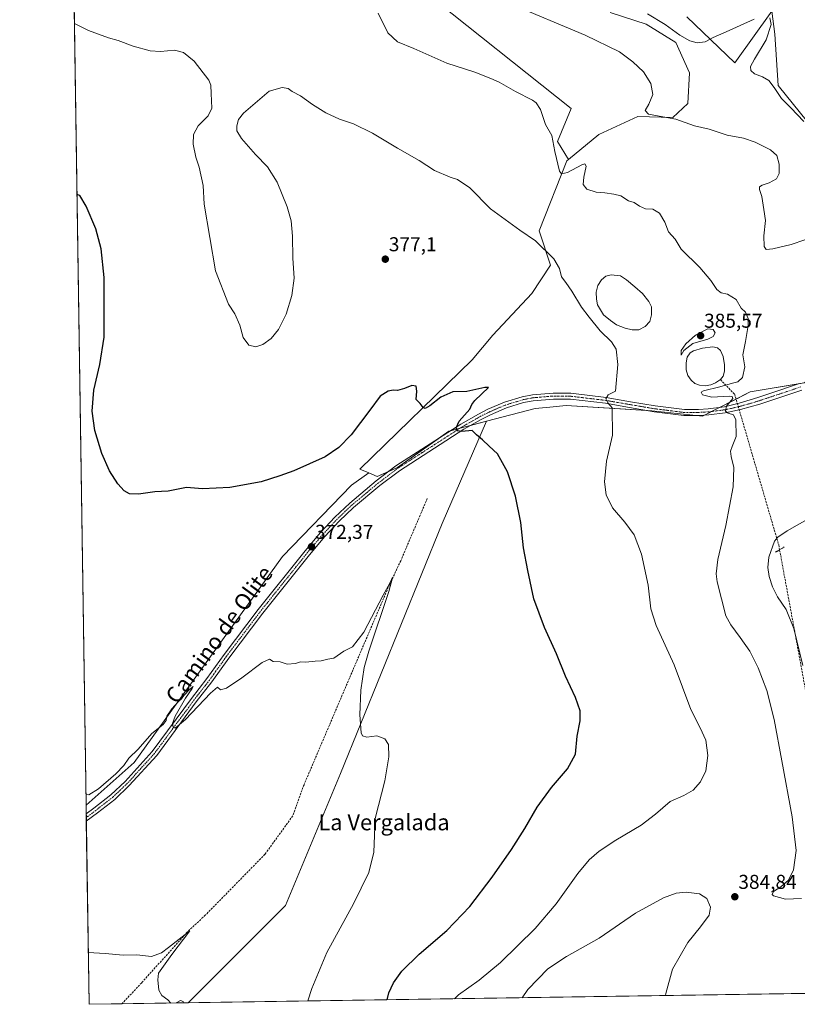
# Model space of a CAD drawing. Units: metres. Extents: x 604520 to 607986, y 4696829 to 4699195.
# Drawn here: x 604523 to 604911, y 4696829 to 4697321 of the extents above; entities that cross this region are included whole.
import ezdxf
from ezdxf.enums import TextEntityAlignment as Align

# ---------------------------------------------------------------- set-up
doc = ezdxf.new("R2010")
doc.units = ezdxf.units.M
doc.header["$MEASUREMENT"] = 0
for name, pattern in [('TRAZO_Y_PUNTO', [1, 0.5, -0.25, 0, -0.25]), ('TRAZOS2', [0.375, 0.25, -0.125]), ('TRAZOSX2', [1.5, 1, -0.5])]:
    doc.linetypes.add(name, pattern=pattern)
for name, color, linetype, lineweight in [('Carátula', 7, 'Continuous', 5), ('Comarca CxS', 133, 'Continuous', 0), ('Comunidad Autónoma CxS', 142, 'Continuous', 0), ('Corriente artificial lineal', 5, 'TRAZOSX2', 13), ('Cultivos herbáceos CxS', 92, 'Continuous', 0), ('Curva de nivel maestra', 36, 'Continuous', 30), ('Curva de nivel normal', 36, 'Continuous', 0), ('Estanque', 2, 'Continuous', 0), ('Estanque Cxs', 2, 'Continuous', 0), ('Matorral', 135, 'Continuous', 0), ('Matorral CxS', 135, 'Continuous', 0), ('Municipio CxS', 142, 'Continuous', 0), ('Pista no pavimentada', 254, 'Continuous', 13), ('Pista no pavimentada Cxs', 254, 'Continuous', 0), ('Pista pavimentada eje', 135, 'TRAZO_Y_PUNTO', 0), ('Provincia CxS', 1, 'Continuous', 0), ('Puente lineal', 2, 'TRAZOS2', 0), ('Punto de cota en terreno', 7, 'Continuous', 0), ('Rótulo de punto de cota en terreno', 19, 'Continuous', 0), ('Texto cartográfico', 19, 'Continuous', 0)]:
    doc.layers.add(name, color=color, linetype=linetype, lineweight=lineweight)
doc.styles.add('Arial', font='txt', dxfattribs={"height": 0.2})

# ---------------------------------------------------------------- blocks, each defined once
blk = doc.blocks.new('*U163')
at = {"layer": 'Cultivos herbáceos CxS', "color": 92, "linetype": 'Continuous', "lineweight": 0}
for points in [[(604724.37, 4697335.43, 387.32), (604798.47, 4697276.42, 386.65), (604791.61, 4697259.96, 385.64), (604797.1, 4697250.97, 385.93), (604796.2, 4697250.23, 385.8), (604782.5, 4697215.26, 380.55), (604788.17, 4697198.25, 379.67), (604778.72, 4697184.07, 378.56), (604759.36, 4697163.28, 376.8), (604748.96, 4697150.99, 375.99), (604692.99, 4697096.41, 374.17), (604697.33, 4697094.48, 373.5), (604688.69, 4697088.44, 373.53), (604654.39, 4697052.77, 372.17), (604580.29, 4696949.85, 369.16), (604556.25, 4696928.63, 368.15), (604547.49, 4697514.26, 389.64)], [(604926.6, 4696834.83, 380.72), (604607.23, 4696829.97, 365.07), (604655.76, 4696878.5, 367.46), (604683.2, 4696944.36, 369.34), (604733.97, 4697069.23, 372.73), (604756.16, 4697120.27, 375.6), (604780.37, 4697126.65, 376.94), (604787.76, 4697127.33, 377.41), (604795.96, 4697128.07, 377.96), (604838.71, 4697125.47, 381.88), (604863.98, 4697122.87, 384.08), (604887.83, 4697134.92, 385.61), (604914.76, 4697139.52, 388.37)]]:
    blk.add_polyline3d(points, dxfattribs=at)
blk = doc.blocks.new('*U167')
at = {"layer": 'Curva de nivel normal', "color": 36, "linetype": 'Continuous', "lineweight": 0}
for points in [[(604557.35, 4696855.12, 365), (604565.86, 4696854.66, 365), (604574.85, 4696853.79, 365), (604581.62, 4696853.88, 365), (604588.95, 4696853.13, 365), (604593.89, 4696854.95, 365), (604597.38, 4696857.52, 365), (604608.01, 4696865.92, 365), (604599.05, 4696854.16, 365), (604592.45, 4696844.73, 365), (604592.16, 4696841.41, 365), (604592.64, 4696836.28, 365), (604594.02, 4696833.6, 365), (604597.05, 4696831.5, 365), (604598.5, 4696829.84, 365)], [(604601.24, 4696829.88, 365), (604603.39, 4696831.11, 365), (604604.69, 4696830.69, 365), (604604.95, 4696829.94, 365)]]:
    blk.add_polyline3d(points, dxfattribs=at)
blk = doc.blocks.new('*U170')
at = {"layer": 'Curva de nivel normal', "color": 36, "linetype": 'Continuous', "lineweight": 0}
for points in [[(604767.27, 4697328.89, 390), (604805.45, 4697313.04, 390), (604822.46, 4697304.66, 390), (604829.17, 4697299.75, 390), (604834.47, 4697294.64, 390), (604838.23, 4697288.9, 390), (604839.17, 4697283.4, 390), (604837.19, 4697278.56, 390), (604835.28, 4697275.44, 390), (604836.94, 4697273.5, 390), (604839.66, 4697273.06, 390), (604844.12, 4697272.2, 390), (604850.62, 4697271.05, 390), (604859.91, 4697267.67, 390), (604867.25, 4697266.01, 390), (604876.34, 4697263.14, 390), (604884.47, 4697261.49, 390), (604890.25, 4697259.65, 390), (604897.9, 4697255.82, 390), (604901.09, 4697252.86, 390), (604902.31, 4697248.55, 390), (604902.26, 4697243.9, 390), (604900.84, 4697241.3, 390), (604897.26, 4697239.25, 390), (604893.76, 4697238.1, 390), (604892.45, 4697237.29, 390), (604892.45, 4697235.97, 390), (604893.56, 4697232.5, 390), (604894.65, 4697226.02, 390), (604895.34, 4697220.51, 390), (604894.54, 4697212.88, 390), (604894.77, 4697207.54, 390), (604895.83, 4697206.04, 390), (604899, 4697206.38, 390), (604908.25, 4697208.53, 390), (604915.12, 4697210.74, 390)], [(604916.18, 4697071.22, 390), (604906.17, 4697065.6, 390), (604901.59, 4697062.43, 390), (604899.97, 4697060.38, 390), (604897.02, 4697052.37, 390), (604896.58, 4697047.32, 390), (604897.17, 4697042.82, 390), (604898.87, 4697037.6, 390), (604901.44, 4697032.63, 390), (604905.75, 4697026.22, 390), (604909.59, 4697016.84, 390), (604914.11, 4696998.4, 390)]]:
    blk.add_polyline3d(points, dxfattribs=at)
blk = doc.blocks.new('*U176')
at = {"layer": 'Curva de nivel normal', "color": 36, "linetype": 'Continuous', "lineweight": 0}
blk.add_polyline3d([(604740.23, 4696832, 380), (604742.11, 4696833.93, 380), (604752.43, 4696841.26, 380), (604763.06, 4696850.11, 380), (604780.46, 4696867.06, 380), (604790.94, 4696879.35, 380), (604801.71, 4696894.56, 380), (604807.44, 4696901.35, 380), (604812.33, 4696905.59, 380), (604820.69, 4696911.22, 380), (604833.4, 4696918.67, 380), (604840.57, 4696924.08, 380), (604847.77, 4696930.39, 380), (604854.68, 4696933.46, 380), (604859.25, 4696936.1, 380), (604863, 4696940.24, 380), (604865.57, 4696945.83, 380), (604866.68, 4696953.38, 380), (604865.63, 4696961.02, 380), (604862.84, 4696967.2, 380), (604858.11, 4696976.4, 380), (604849.86, 4696998.64, 380), (604840.82, 4697018.38, 380), (604838.19, 4697026.71, 380), (604836.84, 4697038.41, 380), (604833.54, 4697053.97, 380), (604829.85, 4697063.52, 380), (604825.28, 4697069.81, 380), (604819, 4697077.07, 380), (604815.8, 4697083.51, 380), (604815.02, 4697090.07, 380), (604816.12, 4697100.37, 380), (604819.02, 4697113.37, 380), (604818.94, 4697127.03, 380), (604816.7, 4697129.38, 380), (604815.65, 4697131.44, 380), (604816.89, 4697133.38, 380), (604820.48, 4697135.36, 380), (604821.78, 4697148.65, 380), (604820.95, 4697156.18, 380), (604818.54, 4697159.9, 380), (604812.91, 4697165.32, 380), (604807.4, 4697172.17, 380), (604803.5, 4697177.26, 380), (604798.8, 4697185.24, 380), (604795.74, 4697189.58, 380), (604793.59, 4697192.29, 380), (604792.66, 4697196.49, 380), (604789.77, 4697201.32, 380), (604780.66, 4697210.32, 380), (604772.8, 4697215.66, 380), (604758.07, 4697226.36, 380), (604747.8, 4697236.75, 380), (604741.7, 4697240.91, 380), (604737.98, 4697242.06, 380), (604730.13, 4697245.4, 380), (604722.61, 4697250.45, 380), (604711.67, 4697256.6, 380), (604699.3, 4697264.02, 380), (604689.74, 4697268.72, 380), (604682.72, 4697271.11, 380), (604675.98, 4697274.21, 380), (604669.32, 4697278.4, 380), (604663.25, 4697282.75, 380), (604659.2, 4697284.86, 380), (604657.2, 4697286.32, 380), (604654.18, 4697286.86, 380), (604647.66, 4697285.02, 380), (604634.87, 4697274.08, 380), (604632.27, 4697270.95, 380), (604631.44, 4697267.68, 380), (604631.5, 4697265.24, 380), (604633.83, 4697261.46, 380), (604640.8, 4697253.46, 380), (604646.81, 4697247.24, 380), (604651.6, 4697239.68, 380), (604656.6, 4697227.25, 380), (604658.6, 4697220.28, 380), (604659.31, 4697212.58, 380), (604659.52, 4697201.69, 380), (604660.11, 4697191.69, 380), (604659, 4697183.03, 380), (604656.15, 4697173.69, 380), (604652.3, 4697166.03, 380), (604648.58, 4697161.5, 380), (604644.42, 4697158.54, 380), (604641.08, 4697157.4, 380), (604637.49, 4697158.21, 380), (604634.73, 4697162.03, 380), (604633, 4697168.17, 380), (604630.58, 4697173.96, 380), (604627.28, 4697178.7, 380), (604620.87, 4697195.36, 380), (604615.18, 4697228.68, 380), (604614.74, 4697237.87, 380), (604612.66, 4697247.06, 380), (604611, 4697252.07, 380), (604609.64, 4697258.65, 380), (604609.87, 4697263.35, 380), (604612.16, 4697267.68, 380), (604617.19, 4697272.68, 380), (604618.97, 4697276.56, 380), (604618.78, 4697283.85, 380), (604618.51, 4697288.1, 380), (604617.5, 4697290.57, 380), (604610.23, 4697299.96, 380), (604604.85, 4697304.32, 380), (604600.38, 4697305.44, 380), (604593.45, 4697304.83, 380), (604588.21, 4697305.16, 380), (604579.82, 4697307.5, 380), (604572.29, 4697310.32, 380), (604567.4, 4697311.71, 380), (604557.48, 4697315.33, 380), (604550.41, 4697318.77, 380)], dxfattribs=at)
blk = doc.blocks.new('*U181')
at = {"layer": 'Curva de nivel normal', "color": 36, "linetype": 'Continuous', "lineweight": 0}
for points in [[(604914.61, 4697269.84, 395), (604908.09, 4697276.77, 395), (604903.34, 4697281.31, 395), (604899.77, 4697286.93, 395), (604897.14, 4697290.28, 395), (604893.95, 4697292.26, 395), (604889.85, 4697293.68, 395), (604888.04, 4697295.38, 395), (604887.95, 4697297.34, 395), (604889.9, 4697301.01, 395), (604895.76, 4697310.59, 395), (604898.2, 4697318.37, 395), (604897.66, 4697321.65, 395)], [(604889.81, 4697320.9, 395), (604875.78, 4697314.66, 395), (604869.27, 4697311.84, 395), (604865.25, 4697309.66, 395), (604861.36, 4697309.21, 395), (604857.7, 4697310.21, 395), (604852.62, 4697312.94, 395), (604845.29, 4697318.36, 395), (604836.44, 4697323.59, 395)]]:
    blk.add_polyline3d(points, dxfattribs=at)
blk = doc.blocks.new('5PATER')
at = {"layer": 'Carátula', "linetype": 'Continuous', "lineweight": 5}
h = blk.add_hatch(color=250, dxfattribs=at)
edge = h.paths.add_edge_path()
edge.add_ellipse((0, 0.01), major_axis=(-1.33, -1.34), ratio=0.999422, start_angle=0, end_angle=360)

msp = doc.modelspace()

# ---------------------------------------------------------------- linework, layer by layer
at = {"layer": 'Comarca CxS', "color": 133, "linetype": 'Continuous', "lineweight": 0}
msp.add_polyline3d([(605664.58, 4696846.05, 425.7), (604557.74, 4696829.22, 364.18), (604528.41, 4698789.04, 453.92)], dxfattribs=at)
msp.add_polyline3d([(605664.58, 4696846.05, 425.7), (604557.74, 4696829.22, 364.18), (604528.41, 4698789.04, 453.92)], dxfattribs=at)
at = {"layer": 'Comunidad Autónoma CxS', "color": 142, "linetype": 'Continuous', "lineweight": 0}
msp.add_polyline3d([(607985.94, 4696881.36, 380.2), (604557.74, 4696829.22, 364.18), (604523.12, 4699142.4, 409.12), (607950.2, 4699194.55, 388.11), (607985.94, 4696881.36, 380.2)], close=True, dxfattribs=at)
msp.add_polyline3d([(607985.94, 4696881.36, 380.2), (604557.74, 4696829.22, 364.18), (604523.12, 4699142.4, 409.12), (607950.2, 4699194.55, 388.11), (607985.94, 4696881.36, 380.2)], close=True, dxfattribs=at)
at = {"layer": 'Corriente artificial lineal', "color": 5, "linetype": 'TRAZOSX2', "lineweight": 13}
for points in [[(604872.95, 4697141.06, 383.59), (604880.05, 4697133.66, 384.94), (604902.01, 4697058.51, 390.86), (604902.45, 4697056.12, 391.32)], [(604726.57, 4697081.7, 371.98), (604713.34, 4697050.62, 370.69), (604707.72, 4697038.71, 370.31), (604688.87, 4696994.72, 369.13), (604665.05, 4696938.83, 367.54), (604659.43, 4696923.28, 367.57), (604645.54, 4696904.1, 366.8), (604615.77, 4696873.67, 365.26), (604606.84, 4696865.41, 365.12), (604584.02, 4696839.94, 363.83), (604574.13, 4696829.47, 363.52)], [(604902.45, 4697056.12, 391.32), (604917.62, 4696974.11, 389.01), (604929.58, 4696921.25, 387.22), (604936.17, 4696900.69, 385.86)]]:
    msp.add_polyline3d(points, dxfattribs=at)
at = {"layer": 'Cultivos herbáceos CxS', "color": 92, "linetype": 'Continuous', "lineweight": 0}
for points in [[(604556.25, 4696928.63, 368.15), (604547.49, 4697514.26, 389.64)], [(604797.1, 4697250.97, 385.93), (604791.61, 4697259.96, 385.64), (604798.47, 4697276.43, 386.65), (604724.37, 4697335.43, 387.32), (604714.77, 4697354.64, 385.72), (604754.56, 4697404.04, 386.74), (604816.31, 4697435.6, 390), (604890.41, 4697486.36, 396.92), (604894.62, 4697492.45, 395.84)], [(604797.1, 4697250.97, 385.93), (604791.61, 4697259.96, 385.64), (604798.47, 4697276.43, 386.65), (604724.37, 4697335.43, 387.32), (604714.77, 4697354.64, 385.72), (604754.56, 4697404.04, 386.74), (604816.31, 4697435.6, 390), (604890.41, 4697486.36, 396.92), (604894.62, 4697492.45, 395.84)], [(605118.19, 4697405.4, 403.9), (605008.27, 4697238.87, 397.77), (604982.34, 4697199.58, 396.03), (604981.77, 4697187.62, 396.15), (604945.18, 4697195.11, 394.26), (604946.41, 4697201.08, 394.09), (604950.18, 4697216.2, 394.23), (604945.46, 4697220.93, 393.49), (604921.84, 4697229.43, 393.38), (604922.45, 4697242.36, 395.96), (604919.95, 4697265.35, 395.59), (604901.77, 4697287.79, 395.32), (604900.12, 4697313.55, 395.56), (604898.62, 4697324.94, 395.31), (604880.1, 4697299.15, 393.19), (604856.14, 4697322.11, 397.11)], [(604817.88, 4697324.34, 392.82), (604835.85, 4697318.43, 393.36), (604850.73, 4697309.26, 393.35), (604857.48, 4697294.17, 391.59), (604856.59, 4697278.88, 391.16), (604849.1, 4697271.96, 389.96), (604831.63, 4697272.44, 389.46), (604812.26, 4697263.46, 387.94), (604797.1, 4697250.97, 385.93), (604791.61, 4697259.96, 385.64), (604798.47, 4697276.42, 386.65), (604724.37, 4697335.43, 387.32)], [(604945.18, 4697195.11, 394.26), (604946.41, 4697201.08, 394.09), (604950.18, 4697216.2, 394.23), (604945.46, 4697220.93, 393.49), (604921.84, 4697229.43, 393.38), (604922.45, 4697242.36, 395.96), (604919.95, 4697265.35, 395.59), (604901.77, 4697287.79, 395.32), (604900.12, 4697313.55, 395.56), (604898.62, 4697324.94, 395.31), (604880.1, 4697299.15, 393.19), (604856.14, 4697322.11, 397.11)], [(604817.88, 4697324.34, 392.82), (604835.85, 4697318.43, 393.36), (604850.73, 4697309.26, 393.35), (604857.48, 4697294.17, 391.59), (604856.59, 4697278.88, 391.16), (604849.1, 4697271.96, 389.96), (604831.63, 4697272.44, 389.46), (604812.26, 4697263.46, 387.94), (604797.1, 4697250.97, 385.93)], [(604697.33, 4697094.48, 373.5), (604692.99, 4697096.41, 374.17), (604748.96, 4697150.99, 375.99), (604759.36, 4697163.28, 376.8), (604778.72, 4697184.07, 378.56), (604788.17, 4697198.25, 379.67), (604782.5, 4697215.26, 380.55), (604796.2, 4697250.23, 385.8), (604797.1, 4697250.97, 385.93)], [(604946.64, 4697157.37, 392.36), (604946.58, 4697157.33, 392.36), (604916.28, 4697140.37, 388.47), (604914.76, 4697139.52, 388.37), (604912.81, 4697139.19, 388.17), (604887.83, 4697134.92, 385.61), (604880.72, 4697131.33, 385.12), (604872.41, 4697127.13, 384.64), (604868.48, 4697125.15, 384.32), (604864.95, 4697123.36, 384.15), (604863.98, 4697122.87, 384.08), (604860.85, 4697123.19, 383.89), (604838.71, 4697125.47, 381.88), (604836.51, 4697125.61, 381.66), (604795.96, 4697128.07, 377.96), (604787.76, 4697127.33, 377.41), (604780.37, 4697126.65, 376.94), (604756.16, 4697120.27, 375.6)], [(604756.16, 4697120.27, 375.6), (604733.97, 4697069.23, 372.73), (604683.2, 4696944.36, 369.34), (604655.76, 4696878.5, 367.46), (604607.23, 4696829.97, 365.07)], [(604756.16, 4697120.27, 375.6), (604733.97, 4697069.23, 372.73), (604683.2, 4696944.36, 369.34), (604655.76, 4696878.5, 367.46), (604607.23, 4696829.97, 365.07)], [(604697.33, 4697094.48, 373.5), (604701.49, 4697092.63, 373.11), (604707.38, 4697095.23, 373.47), (604711.65, 4697097.12, 373.58), (604732.09, 4697111.57, 374.29), (604737.39, 4697115.31, 374.59), (604738.26, 4697115.54, 374.63), (604742.89, 4697116.76, 374.94), (604748.15, 4697118.15, 375.2), (604756.16, 4697120.27, 375.6)], [(604556.25, 4696928.63, 368.15), (604580.29, 4696949.85, 369.16), (604654.39, 4697052.77, 372.17), (604688.69, 4697088.44, 373.53), (604697.33, 4697094.48, 373.5)], [(604556.25, 4696928.63, 368.15), (604580.29, 4696949.85, 369.16), (604654.39, 4697052.77, 372.17), (604688.69, 4697088.44, 373.53), (604697.33, 4697094.48, 373.5)], [(604607.23, 4696829.97, 365.07), (604574.13, 4696829.47, 363.52), (604557.74, 4696829.22, 364.18), (604556.37, 4696920.61, 367.92), (604556.34, 4696922.44, 368.1), (604556.32, 4696924.27, 368.19), (604556.25, 4696928.63, 368.15)], [(604926.6, 4696834.83, 380.72), (604607.23, 4696829.97, 365.07)]]:
    msp.add_polyline3d(points, dxfattribs=at)
msp.add_polyline3d([(604607.23, 4696829.97, 365.07), (604557.74, 4696829.22, 364.18), (604556.25, 4696928.63, 368.15), (604580.29, 4696949.85, 369.16), (604654.39, 4697052.77, 372.17), (604688.69, 4697088.44, 373.53), (604697.33, 4697094.48, 373.5), (604701.49, 4697092.63, 373.11), (604711.65, 4697097.12, 373.58), (604737.39, 4697115.31, 374.59), (604756.16, 4697120.27, 375.6), (604733.97, 4697069.23, 372.73), (604683.2, 4696944.36, 369.34), (604655.76, 4696878.5, 367.46), (604607.23, 4696829.97, 365.07)], close=True, dxfattribs=at)
at = {"layer": 'Curva de nivel maestra', "color": 36, "linetype": 'Continuous', "lineweight": 30}
msp.add_polyline3d([(604706.59, 4696831.48, 375), (604707.43, 4696834.92, 375), (604709.65, 4696839.88, 375), (604713.88, 4696845.77, 375), (604722.59, 4696854.29, 375), (604736.32, 4696866.08, 375), (604747.8, 4696878.12, 375), (604758.98, 4696892.64, 375), (604768.59, 4696906.52, 375), (604775.26, 4696917.05, 375), (604781.42, 4696927.57, 375), (604788.62, 4696937.46, 375), (604796.66, 4696946.72, 375), (604800.53, 4696954.05, 375), (604801.45, 4696963.05, 375), (604802.87, 4696970.71, 375), (604802.83, 4696975.73, 375), (604800.63, 4696982.45, 375), (604795.64, 4696993.09, 375), (604791.01, 4697004.13, 375), (604785.14, 4697017.26, 375), (604779.8, 4697031.57, 375), (604776.73, 4697045.84, 375), (604774.61, 4697057.05, 375), (604773.26, 4697069.71, 375), (604770.6, 4697082.8, 375), (604766.56, 4697094.96, 375), (604761.63, 4697104.07, 375), (604757.46, 4697107.82, 375), (604754.13, 4697111.07, 375), (604751.12, 4697113.53, 375), (604749.04, 4697115.59, 375), (604743.79, 4697115.22, 375), (604741.45, 4697115.55, 375), (604740.95, 4697117.06, 375), (604742.51, 4697120.28, 375), (604747.85, 4697126.25, 375), (604748.77, 4697128.59, 375), (604750.34, 4697130.58, 375), (604757.13, 4697137.08, 375), (604755.37, 4697137.11, 375), (604746.27, 4697135.14, 375), (604739.27, 4697134.95, 375), (604733.27, 4697132.22, 375), (604727.94, 4697128, 375), (604725.48, 4697126.68, 375), (604724.46, 4697127.08, 375), (604723.01, 4697129.1, 375), (604721.11, 4697131.2, 375), (604721.43, 4697135.33, 375), (604721.01, 4697137.84, 375), (604718.94, 4697138.08, 375), (604715.27, 4697136.61, 375), (604711.69, 4697135.63, 375), (604709.62, 4697135.76, 375), (604706.98, 4697135.3, 375), (604703.11, 4697132.74, 375), (604697.9, 4697125.73, 375), (604688.57, 4697113.52, 375), (604682.47, 4697107.18, 375), (604675.57, 4697102.55, 375), (604659.95, 4697095.44, 375), (604652.95, 4697093.08, 375), (604643.61, 4697090.09, 375), (604627.95, 4697087.14, 375), (604614.31, 4697086.47, 375), (604606.39, 4697087.13, 375), (604597.28, 4697085.43, 375), (604590.62, 4697085, 375), (604582.38, 4697083.79, 375), (604577.98, 4697084.02, 375), (604575.22, 4697085.48, 375), (604572.08, 4697089.04, 375), (604567.97, 4697095.55, 375), (604564.13, 4697104.18, 375), (604560.65, 4697115.57, 375), (604559.37, 4697125.38, 375), (604560.17, 4697135.8, 375), (604563.1, 4697148.56, 375), (604565.26, 4697162.16, 375), (604565.28, 4697192.02, 375), (604563.78, 4697206.35, 375), (604561.12, 4697216.35, 375), (604556.29, 4697227.68, 375), (604553.08, 4697232.87, 375), (604551.69, 4697233.51, 375)], dxfattribs=at)
at = {"layer": 'Curva de nivel normal', "color": 36, "linetype": 'Continuous', "lineweight": 0}
for points in [[(604913.47, 4696882.09, 385), (604905.42, 4696881.68, 385), (604899.48, 4696883.39, 385), (604898.77, 4696884.06, 385), (604899.34, 4696885.46, 385), (604903.15, 4696887.92, 385), (604906.96, 4696891.2, 385), (604909.44, 4696896.32, 385), (604910.68, 4696906.06, 385), (604908.74, 4696922.72, 385), (604903.52, 4696950.83, 385), (604899.8, 4696971.32, 385), (604896.04, 4696985.84, 385), (604891.76, 4696997.22, 385), (604887.62, 4697005.42, 385), (604882.8, 4697012.27, 385), (604878.04, 4697018.62, 385), (604875.69, 4697023.15, 385), (604871.25, 4697040.1, 385), (604870.82, 4697044.16, 385), (604871.56, 4697051.23, 385), (604875.56, 4697068.16, 385), (604879.25, 4697087.53, 385), (604879.59, 4697097.16, 385), (604878.22, 4697102.7, 385), (604877.96, 4697105.37, 385), (604878.85, 4697107.72, 385), (604880.76, 4697112.67, 385), (604880.6, 4697120.92, 385), (604879.46, 4697123.41, 385), (604876.7, 4697124.31, 385), (604875.39, 4697125.37, 385), (604875.98, 4697127.72, 385), (604879.1, 4697131.54, 385), (604878.83, 4697132.7, 385), (604877.25, 4697132.77, 385), (604868.59, 4697132.27, 385), (604863.94, 4697133.43, 385), (604863.38, 4697134.7, 385), (604864.41, 4697135.37, 385), (604872.54, 4697137.46, 385), (604878.87, 4697139.31, 385), (604881.66, 4697139.97, 385), (604883.93, 4697142.08, 385), (604885.05, 4697147.36, 385), (604884.08, 4697153.36, 385), (604885.51, 4697160.03, 385), (604886.76, 4697167.98, 385), (604886.73, 4697171.51, 385), (604885.38, 4697174.74, 385), (604883.32, 4697176.74, 385), (604880.8, 4697181, 385), (604876.41, 4697183.68, 385), (604873.37, 4697184.42, 385), (604871.11, 4697186.04, 385), (604868.14, 4697190.58, 385), (604862.61, 4697197.05, 385), (604853.33, 4697206.14, 385), (604850.26, 4697211.2, 385), (604846.97, 4697214.77, 385), (604845.16, 4697219.58, 385), (604842.58, 4697224.2, 385), (604839.16, 4697226.15, 385), (604835.47, 4697226.31, 385), (604832.54, 4697227.55, 385), (604829.86, 4697229.46, 385), (604827, 4697230.31, 385), (604823.24, 4697232.72, 385), (604819.67, 4697233.59, 385), (604815.26, 4697234.27, 385), (604810.97, 4697234.54, 385), (604806.3, 4697236.1, 385), (604804.4, 4697238.46, 385), (604804.69, 4697242.05, 385), (604805.95, 4697247.52, 385), (604805.23, 4697248.74, 385), (604803.8, 4697248.27, 385), (604796.5, 4697244.42, 385), (604793.58, 4697243.77, 385), (604792.63, 4697245.1, 385), (604790.18, 4697254.94, 385), (604788.84, 4697262.93, 385), (604785.68, 4697268.36, 385), (604783.12, 4697275.88, 385), (604780.97, 4697279.23, 385), (604779.19, 4697280.53, 385), (604770.62, 4697284.89, 385), (604762.47, 4697289.5, 385), (604758.26, 4697291.33, 385), (604750.27, 4697294.48, 385), (604736.32, 4697299.08, 385), (604719.81, 4697306.36, 385), (604711.66, 4697309.67, 385), (604706.92, 4697314.18, 385), (604702.01, 4697324.02, 385)], [(604853.36, 4697153.25, 385), (604854.69, 4697155.58, 385), (604859.13, 4697159.03, 385), (604866.63, 4697161.21, 385), (604869.3, 4697162.65, 385), (604870.25, 4697164.36, 385), (604869.22, 4697166.1, 385), (604866.56, 4697166.4, 385), (604860.48, 4697163.19, 385), (604855.68, 4697158.85, 385), (604853.38, 4697155.57, 385), (604853.36, 4697153.25, 385)], [(604666.91, 4696830.88, 370), (604668.97, 4696837.13, 370), (604676.51, 4696855.03, 370), (604689.77, 4696879.33, 370), (604697.44, 4696895.04, 370), (604699.83, 4696905.22, 370), (604700.62, 4696921.89, 370), (604705.32, 4696940.77, 370), (604707.36, 4696952.75, 370), (604707.3, 4696958.85, 370), (604705.4, 4696961.79, 370), (604701.41, 4696963.18, 370), (604696.4, 4696962.51, 370), (604694.19, 4696963.29, 370), (604693.52, 4696964.72, 370), (604692.84, 4696973.69, 370), (604693.39, 4696986.05, 370), (604695.15, 4696997.29, 370), (604697.34, 4697005.5, 370), (604707.42, 4697035.36, 370), (604709.28, 4697042.18, 370), (604708.64, 4697041.21, 370), (604707.94, 4697039.37, 370), (604704.58, 4697033.37, 370), (604694.87, 4697014.98, 370), (604689.28, 4697007.58, 370), (604684.94, 4697005.48, 370), (604679.94, 4697002.08, 370), (604676.94, 4697001.47, 370), (604673.6, 4697000.69, 370), (604670.6, 4697000.48, 370), (604665.94, 4697000.02, 370), (604663.28, 4697000.1, 370), (604660.79, 4696999.38, 370), (604656.64, 4696998.95, 370), (604653.12, 4697000.17, 370), (604649.7, 4697000.4, 370), (604647.74, 4697001.49, 370), (604644.17, 4696999.78, 370), (604634.06, 4696992.13, 370), (604626.28, 4696987.09, 370), (604623.36, 4696986.24, 370), (604621.93, 4696987.49, 370), (604618.36, 4696984.52, 370), (604605.81, 4696971.32, 370), (604600.79, 4696967.01, 370), (604599.72, 4696967.58, 370), (604599.41, 4696969.38, 370), (604600.77, 4696973.05, 370), (604605.92, 4696982.05, 370), (604609.22, 4696986.82, 370), (604609.77, 4696987.9, 370), (604607.38, 4696985.82, 370), (604599.14, 4696976.71, 370), (604596.59, 4696973.13, 370), (604596.32, 4696970.83, 370), (604594.71, 4696968.91, 370), (604589.07, 4696964.38, 370), (604582.2, 4696956.5, 370), (604577.68, 4696952.02, 370), (604575.18, 4696948.5, 370), (604571.18, 4696944.21, 370), (604562.51, 4696936.7, 370), (604557.65, 4696933.74, 370), (604556.17, 4696934.02, 370)], [(604845.52, 4696833.6, 385), (604845.65, 4696834.62, 385), (604849.06, 4696846.78, 385), (604856.63, 4696860.15, 385), (604863.03, 4696867.89, 385), (604867.34, 4696873.72, 385), (604867.96, 4696877.72, 385), (604866.16, 4696881.96, 385), (604862.45, 4696884.31, 385), (604855.89, 4696885.21, 385), (604850.76, 4696884.72, 385), (604844.52, 4696882.38, 385), (604830.59, 4696874.68, 385), (604812.34, 4696862.23, 385), (604796.04, 4696853.02, 385), (604786.76, 4696846.88, 385), (604776.77, 4696836.54, 385), (604773.9, 4696832.51, 385)]]:
    msp.add_polyline3d(points, dxfattribs=at)
at = {"layer": 'Estanque', "color": 2, "linetype": 'Continuous', "lineweight": 0}
for points in [[(604832.26, 4697165.97, 381.66), (604828.88, 4697165.84, 381.52), (604825.39, 4697166.73, 381.21), (604821.08, 4697168.42, 381.37), (604818.06, 4697170.55, 380.96), (604814.55, 4697173.37, 380.84), (604811.62, 4697178.34, 380.82), (604811.01, 4697181.13, 380.76), (604810.83, 4697184.67, 380.82), (604811.66, 4697188.01, 380.89), (604813.47, 4697190.87, 381.12), (604815.66, 4697192.65, 381.2), (604818.39, 4697193.42, 381.2), (604822.96, 4697192.91, 381.2), (604826.09, 4697190.84, 381.15), (604830.19, 4697187.43, 381.07), (604833.97, 4697184.02, 381.17), (604837.17, 4697180.12, 381.32), (604838.47, 4697177.34, 381.38), (604838.55, 4697173.31, 381.33), (604837.66, 4697170.14, 381.42), (604835.42, 4697167.54, 381.53), (604832.26, 4697165.97, 381.66)], [(604868.06, 4697138.37, 383.52), (604865.33, 4697137.99, 383.55), (604862.54, 4697138.2, 383.61), (604860.16, 4697139.06, 383.77), (604858.29, 4697140.74, 383.76), (604856.63, 4697143.18, 383.45), (604855.87, 4697145.95, 383.4), (604855.8, 4697149.44, 383.33), (604856.33, 4697152.24, 383.29), (604857.73, 4697154.37, 383.3), (604859.43, 4697155.48, 383.25), (604863.96, 4697156.81, 383.08), (604869.21, 4697157.46, 383.17), (604871.43, 4697156.92, 383.17), (604872.96, 4697155.55, 383.31), (604874.31, 4697152.58, 383.37), (604874.99, 4697148.4, 383.32), (604874.95, 4697145.23, 383.45), (604874.36, 4697142.75, 383.55), (604872.95, 4697141.06, 383.59), (604870.4, 4697139.39, 383.52), (604868.06, 4697138.37, 383.52)]]:
    msp.add_polyline3d(points, dxfattribs=at)
at = {"layer": 'Estanque Cxs', "color": 2, "linetype": 'Continuous', "lineweight": 0}
for points in [[(604832.26, 4697165.97, 381.66), (604828.88, 4697165.84, 381.52), (604825.39, 4697166.73, 381.21), (604821.08, 4697168.42, 381.37), (604818.06, 4697170.55, 380.96), (604814.55, 4697173.37, 380.84), (604811.62, 4697178.34, 380.82), (604811.01, 4697181.13, 380.76), (604810.83, 4697184.67, 380.82), (604811.66, 4697188.01, 380.89), (604813.47, 4697190.87, 381.12), (604815.66, 4697192.65, 381.2), (604818.39, 4697193.42, 381.2), (604822.96, 4697192.91, 381.2), (604826.09, 4697190.84, 381.15), (604830.19, 4697187.43, 381.07), (604833.97, 4697184.02, 381.17), (604837.17, 4697180.12, 381.32), (604838.47, 4697177.34, 381.38), (604838.55, 4697173.31, 381.33), (604837.66, 4697170.14, 381.42), (604835.42, 4697167.54, 381.53), (604832.26, 4697165.97, 381.66)], [(604868.06, 4697138.37, 383.52), (604865.33, 4697137.99, 383.55), (604862.54, 4697138.2, 383.61), (604860.16, 4697139.06, 383.77), (604858.29, 4697140.74, 383.76), (604856.63, 4697143.18, 383.45), (604855.87, 4697145.95, 383.4), (604855.8, 4697149.44, 383.33), (604856.33, 4697152.24, 383.29), (604857.73, 4697154.37, 383.3), (604859.43, 4697155.48, 383.25), (604863.96, 4697156.81, 383.08), (604869.21, 4697157.46, 383.17), (604871.43, 4697156.92, 383.17), (604872.96, 4697155.55, 383.31), (604874.31, 4697152.58, 383.37), (604874.99, 4697148.4, 383.32), (604874.95, 4697145.23, 383.45), (604874.36, 4697142.75, 383.55), (604872.95, 4697141.06, 383.59), (604870.4, 4697139.39, 383.52), (604868.06, 4697138.37, 383.52)]]:
    msp.add_polyline3d(points, close=True, dxfattribs=at)
at = {"layer": 'Matorral', "color": 135, "linetype": 'Continuous', "lineweight": 0}
for points in [[(604945.18, 4697195.11, 394.26), (604946.41, 4697201.08, 394.09), (604950.18, 4697216.2, 394.23), (604945.46, 4697220.93, 393.49), (604921.84, 4697229.43, 393.38), (604922.45, 4697242.36, 395.96), (604919.95, 4697265.35, 395.59), (604901.77, 4697287.79, 395.32), (604900.12, 4697313.55, 395.56), (604898.62, 4697324.94, 395.31), (604880.1, 4697299.15, 393.19), (604856.14, 4697322.11, 397.11)], [(604817.88, 4697324.34, 392.82), (604835.85, 4697318.43, 393.36), (604850.73, 4697309.26, 393.35), (604857.48, 4697294.17, 391.59), (604856.59, 4697278.88, 391.16), (604849.1, 4697271.96, 389.96), (604831.63, 4697272.44, 389.46), (604812.26, 4697263.46, 387.94), (604797.1, 4697250.97, 385.93)], [(604697.33, 4697094.48, 373.5), (604692.99, 4697096.41, 374.17), (604748.96, 4697150.99, 375.99), (604759.36, 4697163.28, 376.8), (604778.72, 4697184.07, 378.56), (604788.17, 4697198.25, 379.67), (604782.5, 4697215.26, 380.55), (604796.2, 4697250.23, 385.8), (604797.1, 4697250.97, 385.93)], [(604946.64, 4697157.37, 392.36), (604946.58, 4697157.33, 392.36), (604916.28, 4697140.37, 388.47), (604914.76, 4697139.52, 388.37), (604912.81, 4697139.19, 388.17), (604887.83, 4697134.92, 385.61), (604880.72, 4697131.33, 385.12), (604872.41, 4697127.13, 384.64), (604868.48, 4697125.15, 384.32), (604864.95, 4697123.36, 384.15), (604863.98, 4697122.87, 384.08), (604860.85, 4697123.19, 383.89), (604838.71, 4697125.47, 381.88), (604836.51, 4697125.61, 381.66), (604795.96, 4697128.07, 377.96), (604787.76, 4697127.33, 377.41), (604780.37, 4697126.65, 376.94), (604756.16, 4697120.27, 375.6)], [(604697.33, 4697094.48, 373.5), (604701.49, 4697092.63, 373.11), (604707.38, 4697095.23, 373.47), (604711.65, 4697097.12, 373.58), (604732.09, 4697111.57, 374.29), (604737.39, 4697115.31, 374.59), (604738.26, 4697115.54, 374.63), (604742.89, 4697116.76, 374.94), (604748.15, 4697118.15, 375.2), (604756.16, 4697120.27, 375.6)]]:
    msp.add_polyline3d(points, dxfattribs=at)
at = {"layer": 'Matorral CxS', "color": 135, "linetype": 'Continuous', "lineweight": 0}
for points in [[(604856.14, 4697322.11, 397.11), (604880.1, 4697299.15, 393.19), (604898.62, 4697324.94, 395.31), (604900.12, 4697313.55, 395.56), (604901.77, 4697287.79, 395.32), (604919.95, 4697265.35, 395.59)], [(604914.76, 4697139.52, 388.37), (604887.83, 4697134.92, 385.61), (604863.98, 4697122.87, 384.08), (604838.71, 4697125.47, 381.88), (604795.96, 4697128.07, 377.96), (604787.76, 4697127.33, 377.41), (604780.37, 4697126.65, 376.94), (604756.16, 4697120.27, 375.6), (604737.39, 4697115.31, 374.59), (604711.65, 4697097.12, 373.58), (604701.49, 4697092.63, 373.11), (604697.33, 4697094.48, 373.5), (604692.99, 4697096.41, 374.17), (604748.96, 4697150.99, 375.99), (604759.36, 4697163.28, 376.8), (604778.72, 4697184.07, 378.56), (604788.17, 4697198.25, 379.67), (604782.5, 4697215.26, 380.55), (604796.2, 4697250.23, 385.8), (604797.1, 4697250.97, 385.93), (604812.26, 4697263.46, 387.94), (604831.63, 4697272.44, 389.46), (604849.1, 4697271.96, 389.96), (604856.59, 4697278.88, 391.16), (604857.48, 4697294.17, 391.59), (604850.73, 4697309.26, 393.35), (604835.85, 4697318.43, 393.36), (604817.88, 4697324.34, 392.82)]]:
    msp.add_polyline3d(points, dxfattribs=at)
at = {"layer": 'Municipio CxS', "color": 142, "linetype": 'Continuous', "lineweight": 0}
msp.add_polyline3d([(605664.58, 4696846.05, 425.7), (604557.74, 4696829.22, 364.18), (604528.41, 4698789.04, 453.92)], dxfattribs=at)
msp.add_polyline3d([(605664.58, 4696846.05, 425.7), (604557.74, 4696829.22, 364.18), (604528.41, 4698789.04, 453.92)], dxfattribs=at)
at = {"layer": 'Pista no pavimentada', "color": 254, "linetype": 'Continuous', "lineweight": 13}
for points in [[(604556.32, 4696924.27, 368.19), (604560.17, 4696927.14, 368.23), (604568.64, 4696933.75, 368.58), (604575.73, 4696940.43, 368.89), (604589.24, 4696955.37, 369.46), (604608.92, 4696981.93, 370.12), (604616.62, 4696991.89, 370.52), (604625.18, 4697003.8, 370.66), (604642.12, 4697026.26, 371.14), (604665.55, 4697055.5, 372.18), (604673.22, 4697064.67, 372.41), (604680.48, 4697072.41, 372.66), (604687.84, 4697079.44, 372.95), (604701.1, 4697090.47, 373.27), (604710.96, 4697097.95, 373.6), (604743.3, 4697118.79, 375.05), (604752.1, 4697123.81, 375.6), (604756.86, 4697126.22, 375.79), (604765.18, 4697129.76, 376.26), (604773.88, 4697132.43, 376.87), (604779.09, 4697133.45, 377.34), (604789.41, 4697134.33, 377.95), (604798.19, 4697134.22, 378.59), (604815.9, 4697132.13, 379.82), (604828.06, 4697130.02, 380.87), (604840.3, 4697127.96, 382.06), (604854.91, 4697126.12, 383.21), (604857.94, 4697126.14, 383.43), (604861.97, 4697126.15, 383.76), (604866.78, 4697126.42, 384.1), (604874.94, 4697127.45, 384.81), (604882.25, 4697129.26, 385.43), (604891.63, 4697132.11, 386.11), (604897.06, 4697133.9, 386.7), (604912.45, 4697139.06, 388.14)], [(604913.57, 4697135.75, 388.07), (604898.16, 4697130.59, 386.52), (604892.64, 4697128.77, 386.07), (604883.01, 4697126.13, 385.36), (604875.31, 4697124.52, 384.8), (604867.05, 4697123.48, 384.29), (604862.06, 4697123.2, 383.97), (604857.98, 4697123.18, 383.71), (604854.73, 4697123.17, 383.45), (604839.87, 4697125.04, 382), (604827.56, 4697127.11, 380.92), (604815.47, 4697129.21, 379.58), (604798, 4697131.27, 378.41), (604789.52, 4697131.37, 377.78), (604779.51, 4697130.52, 377.02), (604774.6, 4697129.56, 376.61), (604766.19, 4697126.98, 376.3), (604758.1, 4697123.54, 375.74), (604753.5, 4697121.21, 375.51), (604744.84, 4697116.26, 374.93), (604712.66, 4697095.52, 373.43), (604702.94, 4697088.16, 373.27), (604689.81, 4697077.24, 372.82), (604682.58, 4697070.33, 372.56), (604675.44, 4697062.71, 372.34), (604667.83, 4697053.63, 372.09), (604644.45, 4697024.45, 371.1), (604627.56, 4697002.05, 370.61), (604618.99, 4696990.13, 370.34), (604611.27, 4696980.14, 370.12), (604591.53, 4696953.49, 369.56), (604577.84, 4696938.36, 368.85), (604570.57, 4696931.5, 368.54), (604561.97, 4696924.79, 368.07), (604556.37, 4696920.61, 367.92)], [(604556.37, 4696920.61, 367.92), (604556.32, 4696924.27, 368.19)]]:
    msp.add_polyline3d(points, dxfattribs=at)
at = {"layer": 'Pista no pavimentada Cxs', "color": 254, "linetype": 'Continuous', "lineweight": 0}
msp.add_polyline3d([(604913.57, 4697135.75, 388.07), (604898.16, 4697130.59, 386.52), (604892.64, 4697128.77, 386.07), (604883.01, 4697126.13, 385.36), (604875.31, 4697124.52, 384.8), (604867.05, 4697123.48, 384.29), (604862.06, 4697123.2, 383.97), (604857.98, 4697123.18, 383.71), (604854.73, 4697123.17, 383.45), (604839.87, 4697125.04, 382), (604827.56, 4697127.11, 380.92), (604815.47, 4697129.21, 379.58), (604798, 4697131.27, 378.41), (604789.52, 4697131.37, 377.78), (604779.51, 4697130.52, 377.02), (604774.6, 4697129.56, 376.61), (604766.19, 4697126.98, 376.3), (604758.1, 4697123.54, 375.74), (604753.5, 4697121.21, 375.51), (604744.84, 4697116.26, 374.93), (604712.66, 4697095.52, 373.43), (604702.94, 4697088.16, 373.27), (604689.81, 4697077.24, 372.82), (604682.58, 4697070.33, 372.56), (604675.44, 4697062.71, 372.34), (604667.83, 4697053.63, 372.09), (604644.45, 4697024.45, 371.1), (604627.56, 4697002.05, 370.61), (604618.99, 4696990.13, 370.34), (604611.27, 4696980.14, 370.12), (604591.53, 4696953.49, 369.56), (604577.84, 4696938.36, 368.85), (604570.57, 4696931.5, 368.54), (604561.97, 4696924.79, 368.07), (604556.37, 4696920.61, 367.92), (604556.32, 4696924.27, 368.19), (604560.17, 4696927.14, 368.23), (604568.64, 4696933.75, 368.58), (604575.73, 4696940.43, 368.89), (604589.24, 4696955.37, 369.46), (604608.92, 4696981.93, 370.12), (604616.62, 4696991.89, 370.52), (604625.18, 4697003.8, 370.66), (604642.12, 4697026.26, 371.14), (604665.55, 4697055.5, 372.18), (604673.22, 4697064.67, 372.41), (604680.48, 4697072.41, 372.66), (604687.84, 4697079.44, 372.95), (604701.1, 4697090.47, 373.27), (604710.96, 4697097.95, 373.6), (604743.3, 4697118.79, 375.05), (604752.1, 4697123.81, 375.6), (604756.86, 4697126.22, 375.79), (604765.18, 4697129.76, 376.26), (604773.88, 4697132.43, 376.87), (604779.09, 4697133.45, 377.34), (604789.41, 4697134.33, 377.95), (604798.19, 4697134.22, 378.59), (604815.9, 4697132.13, 379.82), (604828.06, 4697130.02, 380.87), (604840.3, 4697127.96, 382.06), (604854.91, 4697126.12, 383.21), (604857.94, 4697126.14, 383.43), (604861.97, 4697126.15, 383.76), (604866.78, 4697126.42, 384.1), (604874.94, 4697127.45, 384.81), (604882.25, 4697129.26, 385.43), (604891.63, 4697132.11, 386.11), (604897.06, 4697133.9, 386.7), (604912.45, 4697139.06, 388.14)], dxfattribs=at)
at = {"layer": 'Pista pavimentada eje', "color": 135, "linetype": 'TRAZO_Y_PUNTO', "lineweight": 0}
msp.add_polyline3d([(604913.01, 4697137.41, 388.18), (604905.31, 4697134.83, 387.34), (604897.61, 4697132.25, 386.66), (604892.14, 4697130.44, 386.1), (604887.45, 4697129.02, 385.86), (604882.63, 4697127.7, 385.47), (604878.98, 4697126.79, 385.1), (604875.13, 4697125.99, 384.8), (604866.92, 4697124.95, 384.2), (604862.02, 4697124.68, 383.88), (604859.98, 4697124.67, 383.74), (604857.96, 4697124.66, 383.59), (604856.45, 4697124.65, 383.48), (604854.82, 4697124.65, 383.34), (604840.09, 4697126.5, 382.03), (604827.81, 4697128.57, 380.99), (604815.69, 4697130.67, 379.7), (604798.1, 4697132.75, 378.58), (604793.71, 4697132.8, 378.25), (604789.47, 4697132.85, 377.94), (604779.3, 4697131.99, 377.18), (604774.24, 4697131, 376.74), (604765.69, 4697128.37, 376.34), (604757.48, 4697124.88, 375.78), (604752.8, 4697122.51, 375.57), (604748.47, 4697120.04, 375.25), (604744.07, 4697117.53, 375.04), (604711.81, 4697096.74, 373.56), (604706.88, 4697093, 373.5), (604702.02, 4697089.32, 373.33), (604688.83, 4697078.34, 372.91), (604681.53, 4697071.37, 372.66), (604677.96, 4697067.56, 372.53), (604674.33, 4697063.69, 372.41), (604670.5, 4697059.11, 372.29), (604666.69, 4697054.57, 372.2), (604643.29, 4697025.36, 371.15), (604626.37, 4697002.93, 370.74), (604617.81, 4696991.01, 370.45), (604610.1, 4696981.04, 370.15), (604600.26, 4696967.76, 369.95), (604590.39, 4696954.43, 369.54), (604583.54, 4696946.87, 369.17), (604576.79, 4696939.4, 368.9), (604573.24, 4696936.06, 368.7), (604569.61, 4696932.63, 368.57), (604561.07, 4696925.97, 368.17), (604556.34, 4696922.44, 368.1)], dxfattribs=at)
at = {"layer": 'Provincia CxS', "color": 1, "linetype": 'Continuous', "lineweight": 0}
msp.add_polyline3d([(605664.58, 4696846.05, 425.7), (604557.74, 4696829.22, 364.18), (604528.41, 4698789.04, 453.92), (604523.12, 4699142.4, 409.12), (607950.2, 4699194.55, 388.11), (607985.94, 4696881.36, 380.2), (605664.58, 4696846.05, 425.7)], close=True, dxfattribs=at)
msp.add_polyline3d([(605664.58, 4696846.05, 425.7), (604557.74, 4696829.22, 364.18), (604528.41, 4698789.04, 453.92), (604523.12, 4699142.4, 409.12), (607950.2, 4699194.55, 388.11), (607985.94, 4696881.36, 380.2), (605664.58, 4696846.05, 425.7)], close=True, dxfattribs=at)
at = {"layer": 'Puente lineal', "color": 2, "linetype": 'TRAZOS2', "lineweight": 0}
msp.add_polyline3d([(604900.38, 4697054.9, 391.28), (604904.88, 4697057.55, 391.94)], dxfattribs=at)

# ---------------------------------------------------------------- block references
at = {"layer": 'Cultivos herbáceos CxS', "color": 92, "linetype": 'Continuous', "lineweight": 0}
msp.add_blockref('*U163', (0, 0), dxfattribs=at)
at = {"layer": 'Curva de nivel normal', "color": 36, "linetype": 'Continuous', "lineweight": 0}
for name in ['*U170', '*U181', '*U176', '*U167']:
    msp.add_blockref(name, (0, 0), dxfattribs=at)
at = {"layer": 'Punto de cota en terreno', "linetype": 'Continuous', "lineweight": 0}
for p in [(604705.62, 4697201.16, 377.1), (604863, 4697163, 385.57), (604668.77, 4697057.61, 372.37), (604880.1, 4696882.89, 384.84)]:
    msp.add_blockref('5PATER', p, dxfattribs=at)

# ---------------------------------------------------------------- texts
at = {"layer": 'Rótulo de punto de cota en terreno', "color": 19, "linetype": 'Continuous', "lineweight": 0, "style": 'Arial'}
for s, p in [('377,1', (604707.38, 4697202.92)), ('385,57', (604864.76, 4697164.76)), ('372,37', (604670.53, 4697059.37)), ('384,84', (604881.86, 4696884.65))]:
    msp.add_text(s, height=7, dxfattribs=at).set_placement(p, align=Align.BOTTOM_LEFT)
at = {"layer": 'Texto cartográfico', "color": 19, "linetype": 'Continuous', "lineweight": 0, "style": 'Arial'}
msp.add_text('Camino de Olite', height=8, rotation=53.7523, dxfattribs=at).set_placement((604622.65, 4697013.76), align=Align.MIDDLE_CENTER)
msp.add_text('La Vergalada', height=8, dxfattribs=at).set_placement((604704.97, 4696920.09), align=Align.MIDDLE_CENTER)

doc.saveas('drawing.dxf')
